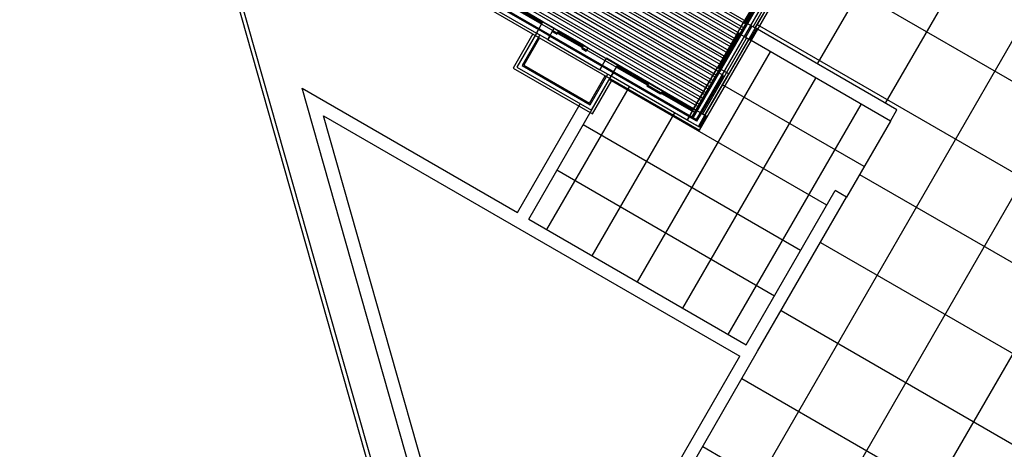
# Model space of a CAD drawing. Units: inches. Extents: x 0 to 16.6, y 0 to 36.1.
# Drawn here: x 3.3 to 3.6, y 0.3 to 0.4 of the extents above; entities that cross this region are included whole.
import ezdxf

# ---------------------------------------------------------------- set-up
doc = ezdxf.new("R2010")
doc.units = ezdxf.units.IN
doc.header["$MEASUREMENT"] = 0
doc.layers.add('MARGEN', color=6, linetype='Continuous')

msp = doc.modelspace()

# ---------------------------------------------------------------- linework, layer by layer
at = {"layer": 'MARGEN', "color": 8, "extrusion": (-1.51381e-15, -7.59359e-16, -1)}
for p, q in [((3.32274, 0.68031, 0.05367), (3.45415, 0.21764, 0.04916)), ((3.32396, 0.68053, 0.05367), (3.45533, 0.21797, 0.04916)), ((3.48411, 0.43164, -40.65595), (3.48615, 0.43518, -40.65595)), ((3.48411, 0.43164, -40.65595), (3.48615, 0.43518, -40.65595)), ((3.48411, 0.43164, -40.66671), (3.48615, 0.43518, -40.66671)), ((3.48411, 0.43164, -40.66671), (3.48615, 0.43518, -40.66671)), ((3.48969, 0.43314, -40.65617), (3.48615, 0.43518, -40.65595)), ((3.48969, 0.43314, -40.65617), (3.48615, 0.43518, -40.65595)), ((3.48765, 0.4296, -40.65617), (3.48411, 0.43164, -40.65595)), ((3.48765, 0.4296, -40.65617), (3.48411, 0.43164, -40.65595)), ((3.48765, 0.4296, 448.2497), (3.48411, 0.43164, 448.24992)), ((3.48765, 0.4296, 448.2497), (3.48411, 0.43164, 448.24992)), ((3.48765, 0.4296, 448.2497), (3.48411, 0.43164, 448.24992)), ((3.48826, 0.43066, 448.2497), (3.48472, 0.4327, 448.24992)), ((3.48765, 0.4296, -40.66671), (3.48969, 0.43314, -40.66671)), ((3.48765, 0.4296, -40.66671), (3.48969, 0.43314, -40.66671)), ((3.49049, 0.43126, -40.66671), (3.49111, 0.43232, -40.66671)), ((3.59671, 0.40768, 13.94934), (3.55248, 0.43321, 13.95211)), ((3.49828, 0.42676, -40.66671), (3.49889, 0.42782, -40.66671)), ((3.59467, 0.40414, 13.94934), (3.55044, 0.42967, 13.95211)), ((3.49969, 0.42595, -40.66671), (3.50031, 0.42701, -40.66671)), ((3.50393, 0.4202, -40.66671), (3.50597, 0.42374, -40.66671)), ((3.50393, 0.4202, -40.66671), (3.50597, 0.42374, -40.66671)), ((3.50951, 0.4217, -40.65617), (3.50597, 0.42374, -40.65595)), ((3.50951, 0.4217, -40.65617), (3.50597, 0.42374, -40.65595)), ((3.50746, 0.41816, -40.65595), (3.50951, 0.4217, -40.65595)), ((3.50746, 0.41816, -40.65595), (3.50951, 0.4217, -40.65595)), ((3.50746, 0.41816, -40.66671), (3.50951, 0.4217, -40.66671)), ((3.50746, 0.41816, -40.66671), (3.50951, 0.4217, -40.66671)), ((3.50392, 0.4202, 13.92332), (3.50393, 0.4202, 13.92332)), ((3.50746, 0.41816, 448.2497), (3.50392, 0.4202, 448.24992)), ((3.50746, 0.41816, 448.2497), (3.50392, 0.4202, 448.24992)), ((3.50746, 0.41816, 448.2497), (3.50392, 0.4202, 448.24992)), ((3.50746, 0.41816, -40.65617), (3.50393, 0.4202, -40.65595)), ((3.50746, 0.41816, -40.65617), (3.50393, 0.4202, -40.65595)), ((3.50393, 0.4202, 6.84316), (3.50393, 0.4202, 6.84316)), ((3.50808, 0.41922, 448.2497), (3.50454, 0.42126, 448.24992)), ((3.48172, 0.37358, 13.94484), (3.50746, 0.41816, 13.94484)), ((3.57478, 0.37787, 13.94956), (3.50685, 0.4171, 13.95382)), ((3.50746, 0.41816, 6.84316), (3.50746, 0.41816, 6.84316)), ((3.58649, 0.38998, 13.94934), (3.54227, 0.41552, 13.95211)), ((3.46466, 0.22484, 6.69456), (3.411, 0.41441, 13.96536)), ((3.47819, 0.37562, 13.94484), (3.4978, 0.40959, 13.94484)), ((3.53117, 0.40447, 13.94055), (3.53321, 0.40801, 13.94055)), ((3.53117, 0.40447, 13.94055), (3.53321, 0.40801, 13.94055)), ((3.53117, 0.40447, 13.9298), (3.53321, 0.40801, 13.9298)), ((3.53117, 0.40447, 13.9298), (3.53321, 0.40801, 13.9298)), ((3.53675, 0.40597, 13.95108), (3.53321, 0.40801, 13.95131)), ((3.53675, 0.40597, 13.95108), (3.53321, 0.40801, 13.95131)), ((3.53675, 0.40597, 13.94033), (3.53321, 0.40801, 13.94055)), ((3.53675, 0.40597, 13.94033), (3.53321, 0.40801, 13.94055)), ((3.53426, 0.4041, 502.83273), (3.53568, 0.40656, 502.83273)), ((3.53471, 0.40243, 13.9298), (3.53675, 0.40597, 13.9298)), ((3.53471, 0.40243, 13.9298), (3.53675, 0.40597, 13.9298)), ((3.53674, 0.40595, 502.83567), (3.53675, 0.40596, 502.83567)), ((3.4686, 0.22595, 6.69456), (3.41767, 0.40584, 6.69398)), ((3.4686, 0.22595, 6.69456), (3.41767, 0.40584, 6.69398)), ((3.56661, 0.36372, 13.94956), (3.49868, 0.40294, 13.95382)), ((3.53471, 0.40243, 13.94033), (3.53117, 0.40447, 13.94055)), ((3.53471, 0.40243, 13.94033), (3.53117, 0.40447, 13.94055)), ((3.53506, 0.40222, 502.84618), (3.53117, 0.40447, 502.84643)), ((3.53471, 0.40243, 502.8462), (3.53117, 0.40447, 502.84643)), ((3.53471, 0.40243, 502.8462), (3.53117, 0.40447, 502.84643)), ((3.53426, 0.4041, 502.84627), (3.53178, 0.40553, 502.84642)), ((3.53506, 0.40222, 502.83273), (3.5371, 0.40575, 502.83273)), ((3.55844, 0.34957, 13.94956), (3.49051, 0.38879, 13.95382)), ((3.58098, 0.38043, 13.94855), (3.57744, 0.38247, 13.94877)), ((3.51991, 0.27465, 6.69456), (3.5532, 0.33231, 6.69456)), ((3.51637, 0.2767, 6.69456), (3.54762, 0.33082, 6.69456))]:
    msp.add_line(p, q, dxfattribs=at)
at = {"layer": 'MARGEN', "color": 8}
for p, q in [((3.47548, 0.47716, 502.83367), (3.5498, 0.43426, 502.82261)), ((3.47589, 0.47787, 502.83367), (3.55021, 0.43497, 502.82261)), ((3.57409, 0.47876, 502.8081), (3.53178, 0.40552, 502.84271)), ((3.5748, 0.47835, 502.83273), (3.53249, 0.40512, 502.83273)), ((3.57515, 0.47814, 502.83273), (3.53284, 0.40492, 502.83273)), ((3.53411, 0.40466, 502.83273), (3.57701, 0.47896, 502.83275)), ((3.47377, 0.47419, 502.83398), (3.54808, 0.43129, 502.82292)), ((3.47442, 0.47533, 502.83383), (3.54873, 0.43242, 502.82277)), ((3.47483, 0.47603, 502.83383), (3.54914, 0.43313, 502.82277)), ((3.53501, 0.40131, 502.83273), (3.57791, 0.47561, 502.83273)), ((3.47165, 0.47052, 502.8343), (3.54596, 0.42761, 502.82324)), ((3.4723, 0.47165, 502.83414), (3.54661, 0.42874, 502.82308)), ((3.47271, 0.47236, 502.83414), (3.54702, 0.42945, 502.82308)), ((3.47336, 0.47349, 502.83398), (3.54767, 0.43058, 502.82292)), ((3.47018, 0.46797, 502.83446), (3.54449, 0.42507, 502.8234)), ((3.47058, 0.46868, 502.83446), (3.54489, 0.42578, 502.8234)), ((3.47124, 0.46981, 502.8343), (3.54555, 0.42691, 502.82324)), ((3.46846, 0.465, 502.83477), (3.54277, 0.4221, 502.82371)), ((3.46911, 0.46613, 502.83462), (3.54342, 0.42323, 502.82356)), ((3.46952, 0.46684, 502.83462), (3.54383, 0.42394, 502.82356)), ((3.57194, 0.42198, 13.92481), (3.59707, 0.4655, 13.92481)), ((3.46634, 0.46132, 502.83509), (3.54065, 0.41842, 502.82403)), ((3.46699, 0.46246, 502.83493), (3.5413, 0.41955, 502.82387)), ((3.4674, 0.46316, 502.83493), (3.54171, 0.42026, 502.82387)), ((3.46805, 0.46429, 502.83477), (3.54236, 0.42139, 502.82371)), ((3.46487, 0.45878, 502.83525), (3.53918, 0.41588, 502.82419)), ((3.46528, 0.45949, 502.83525), (3.53958, 0.41659, 502.82419)), ((3.46593, 0.46062, 502.83509), (3.54024, 0.41772, 502.82403)), ((3.46275, 0.4551, 502.83556), (3.53705, 0.4122, 502.8245)), ((3.46315, 0.45581, 502.83556), (3.53746, 0.41291, 502.8245)), ((3.46381, 0.45694, 502.83541), (3.53811, 0.41404, 502.82435)), ((3.46422, 0.45765, 502.83541), (3.53852, 0.41475, 502.82435)), ((3.56535, 0.4555, 13.92198), (3.7741, 0.33498, 13.92198)), ((3.46103, 0.45213, 502.83588), (3.53534, 0.40923, 502.82482)), ((3.46168, 0.45326, 502.83572), (3.53599, 0.41036, 502.82466)), ((3.46209, 0.45397, 502.83572), (3.5364, 0.41107, 502.82466)), ((3.59317, 0.40972, 13.92481), (3.6183, 0.45324, 13.92481)), ((3.45956, 0.44959, 502.83604), (3.53386, 0.40669, 502.82498)), ((3.45997, 0.45029, 502.83604), (3.53427, 0.40739, 502.82498)), ((3.46062, 0.45142, 502.83588), (3.53493, 0.40853, 502.82482)), ((3.55177, 0.43362, 502.83556), (3.56117, 0.44989, 495.77354)), ((3.56188, 0.44949, 13.948), (3.55248, 0.43321, 6.88597)), ((3.55248, 0.43321, 502.83556), (3.56188, 0.44948, 495.77354)), ((3.45575, 0.44707, 502.8363), (3.53501, 0.40131, 502.8245)), ((3.45874, 0.44817, 502.83604), (3.53411, 0.40466, 502.82482)), ((3.46102, 0.44639, 502.83567), (3.48472, 0.4327, 502.83214)), ((3.4604, 0.44533, 502.83567), (3.48411, 0.43164, 502.83214)), ((3.46041, 0.44533, 13.95108), (3.48411, 0.43164, 13.94756)), ((3.47637, 0.43988, 17.47163), (3.48539, 0.43468, -37.1308)), ((3.48615, 0.43518, -40.65323), (3.47642, 0.4408, 13.94932)), ((3.48553, 0.43492, -54.79844), (3.47651, 0.44013, 17.47164)), ((3.48568, 0.43517, -37.1308), (3.47666, 0.44038, 17.47163)), ((3.55303, 0.44233, 21.02055), (3.54894, 0.43525, -14.29073)), ((3.55304, 0.44185, 24.54299), (3.54936, 0.43548, -10.76842)), ((3.55328, 0.44171, 6.87535), (3.54961, 0.43534, -10.76841)), ((3.54985, 0.4352, -10.76842), (3.55353, 0.44157, 24.54299)), ((3.5376, 0.26444, 13.92481), (3.63843, 0.43908, 13.92481)), ((3.48575, 0.43447, -37.13086), (3.48539, 0.43468, -37.1308)), ((3.48603, 0.43497, -37.13086), (3.48568, 0.43517, -37.1308)), ((3.5469, 0.43172, 13.9404), (3.54894, 0.43525, 13.94115)), ((3.5469, 0.43172, 13.9404), (3.54894, 0.43525, 13.94115)), ((3.5469, 0.43172, 13.92964), (3.54894, 0.43525, 13.93039)), ((3.5469, 0.43172, 13.92964), (3.54894, 0.43525, 13.93039)), ((3.54894, 0.43525, 13.94115), (3.55248, 0.43321, 13.94115)), ((3.54894, 0.43525, 13.94115), (3.55248, 0.43321, 13.94115)), ((3.54894, 0.43525, 13.93039), (3.55248, 0.43321, 13.93039)), ((3.54894, 0.43525, 13.93039), (3.55248, 0.43321, 13.93039)), ((3.54915, 0.43513, 17.46296), (3.54935, 0.43549, 17.46303)), ((3.54915, 0.43513, 17.46277), (3.54935, 0.43549, 17.46284)), ((3.55142, 0.43382, 502.83274), (3.54938, 0.43028, 502.83274)), ((3.54965, 0.43485, 17.46296), (3.54985, 0.4352, 17.46303)), ((3.54965, 0.43485, 17.46277), (3.54985, 0.4352, 17.46284)), ((3.55142, 0.43382, 502.83274), (3.55283, 0.433, 502.83274)), ((3.55309, 0.43427, 13.92198), (3.75124, 0.31987, 13.92198)), ((3.48299, 0.43134, 448.2497), (3.47687, 0.42072, 448.2497)), ((3.48411, 0.43164, -40.64542), (3.47798, 0.42103, -40.64542)), ((3.48411, 0.43164, 448.2497), (3.47798, 0.42102, 448.2497)), ((3.48517, 0.43103, -40.64542), (3.47966, 0.42147, -40.64542)), ((3.48517, 0.43103, 448.2497), (3.47966, 0.42147, 448.2497)), ((3.48472, 0.4327, 448.24992), (3.48411, 0.43164, 502.83214)), ((3.48826, 0.43066, 448.2497), (3.48765, 0.4296, 448.2497)), ((3.48826, 0.43066, 502.83161), (3.50454, 0.42126, 502.82919)), ((3.48908, 0.43207, -40.65617), (3.49049, 0.43126, -40.65709)), ((3.48969, 0.43314, -40.65617), (3.49111, 0.43232, -40.65709)), ((3.49105, 0.43141, -37.1444), (3.4907, 0.43161, -37.14433)), ((3.49134, 0.4319, -37.1444), (3.49099, 0.43211, -37.14433)), ((3.49105, 0.43141, -37.1444), (3.49813, 0.42732, -37.14427)), ((3.49889, 0.42782, -40.66671), (3.49111, 0.43232, -40.66671)), ((3.49827, 0.42757, -54.81191), (3.4912, 0.43165, -37.14439)), ((3.49842, 0.42782, -37.14427), (3.49134, 0.4319, -37.1444)), ((3.5469, 0.43172, 13.94059), (3.54066, 0.42093, 6.86803)), ((3.5469, 0.43124, 17.46303), (3.54108, 0.42116, 10.39034)), ((3.54715, 0.4311, -0.20461), (3.54133, 0.42101, 10.39036)), ((3.54158, 0.42087, 10.39034), (3.5474, 0.43096, 17.46303)), ((3.55044, 0.42967, 13.9404), (3.5469, 0.43172, 13.9404)), ((3.55044, 0.42967, 13.9404), (3.5469, 0.43172, 13.9404)), ((3.55044, 0.42967, 13.92964), (3.5469, 0.43172, 13.92964)), ((3.55044, 0.42967, 13.92964), (3.5469, 0.43172, 13.92964)), ((3.54711, 0.43159, 17.46296), (3.5469, 0.43124, 17.46303)), ((3.5476, 0.43131, 17.46296), (3.5474, 0.43096, 17.46303)), ((3.55248, 0.43321, 13.94115), (3.55044, 0.42967, 13.9404)), ((3.55248, 0.43321, 13.94115), (3.55044, 0.42967, 13.9404)), ((3.55248, 0.43321, 13.93039), (3.55044, 0.42967, 13.92964)), ((3.55248, 0.43321, 13.93039), (3.55044, 0.42967, 13.92964)), ((3.55283, 0.433, 502.83274), (3.55079, 0.42947, 502.83273)), ((3.48512, 0.43011, 448.2497), (3.48021, 0.42162, 448.2497)), ((3.48765, 0.4296, 502.83161), (3.50392, 0.4202, 502.82919)), ((3.49877, 0.42761, -37.14433), (3.49842, 0.42782, -37.14427)), ((3.49889, 0.42782, -40.66213), (3.50031, 0.42701, -40.66304)), ((3.53605, 0.40638, 506.05647), (3.54973, 0.43008, 495.77354)), ((3.53674, 0.40595, 506.06519), (3.55044, 0.42967, 495.77354)), ((3.55044, 0.42967, 13.94136), (3.53675, 0.40597, 13.94055)), ((3.5442, 0.41888, 13.94059), (3.55044, 0.42967, 13.94059)), ((3.54938, 0.43028, 502.83274), (3.55079, 0.42947, 502.83274)), ((3.49848, 0.42712, -37.14433), (3.49813, 0.42732, -37.14427)), ((3.49828, 0.42676, -40.66213), (3.49969, 0.42595, -40.66304)), ((3.51569, 0.35397, 13.94978), (3.55725, 0.42574, 13.95169)), ((3.47966, 0.42147, -38.16454), (3.50089, 0.40922, 11.4532)), ((3.47966, 0.42147, 450.73058), (3.50089, 0.40922, 500.34832)), ((3.48021, 0.42162, 451.55754), (3.50074, 0.40977, 499.52136)), ((3.50974, 0.42128, 17.45151), (3.50938, 0.42148, 17.45158)), ((3.50974, 0.42128, 17.45151), (3.50938, 0.42148, 17.45158)), ((3.51923, 0.41607, 13.949), (3.5095, 0.42169, 13.9292)), ((3.51876, 0.41606, 17.47144), (3.50974, 0.42128, 17.45151)), ((3.47687, 0.42072, 446.59578), (3.50163, 0.40643, 504.48311)), ((3.47798, 0.42103, -40.64542), (3.50134, 0.40754, 13.93407)), ((3.47798, 0.42102, 448.2497), (3.50133, 0.40754, 502.82919)), ((3.50074, 0.40977, 502.83099), (3.50564, 0.41827, 502.84178)), ((3.50089, 0.40922, 13.93542), (3.5064, 0.41877, 13.94756)), ((3.50089, 0.40922, 502.83054), (3.5064, 0.41877, 502.84268)), ((3.50454, 0.42126, 448.24992), (3.50392, 0.4202, 448.24992)), ((3.50808, 0.41922, 448.2497), (3.50746, 0.41816, 502.82919)), ((3.53178, 0.40552, 502.83567), (3.50807, 0.41921, 502.83214)), ((3.50945, 0.42078, 17.45151), (3.5091, 0.42098, 17.45158)), ((3.50945, 0.42078, 17.45151), (3.5091, 0.42098, 17.45158)), ((3.50945, 0.42078, 17.45151), (3.51847, 0.41557, 17.47144)), ((3.51861, 0.41582, -0.1962), (3.50959, 0.42103, 17.45153)), ((3.53321, 0.40803, 6.86803), (3.54066, 0.42093, 6.86803)), ((3.53427, 0.4074, 13.94059), (3.54111, 0.41925, 13.94059)), ((3.53569, 0.4066, 6.86803), (3.54253, 0.41843, 6.86803)), ((3.53674, 0.40597, 13.94059), (3.5442, 0.41888, 13.94059)), ((3.5442, 0.41888, 13.94059), (3.54066, 0.42093, 13.94059)), ((3.54108, 0.42116, 10.39034), (3.54088, 0.4208, 10.39041)), ((3.54253, 0.41843, 13.94059), (3.54111, 0.41925, 13.94059)), ((3.54158, 0.42087, 10.39034), (3.54137, 0.42052, 10.39041)), ((3.55883, 0.25218, 13.92481), (3.65626, 0.42094, 13.92481)), ((3.50133, 0.40754, 502.82919), (3.50746, 0.41815, 502.84268)), ((3.50134, 0.40754, 13.93407), (3.50746, 0.41815, 13.94756)), ((3.50163, 0.40643, 502.82829), (3.50776, 0.41704, 502.84178)), ((3.53116, 0.40446, 13.95108), (3.50746, 0.41815, 13.94756)), ((3.53117, 0.40447, 502.84643), (3.50747, 0.41816, 502.8429)), ((3.51883, 0.41536, 17.47138), (3.51847, 0.41557, 17.47144)), ((3.51923, 0.41607, 13.94932), (3.51862, 0.41501, 13.94932)), ((3.51911, 0.41586, 17.47138), (3.51876, 0.41606, 17.47144)), ((3.52348, 0.41362, 13.94964), (3.51923, 0.41607, 13.949)), ((3.52983, 0.34578, 13.94978), (3.57139, 0.41755, 13.95169)), ((3.411, 0.41441, 13.96536), (3.47819, 0.37562, 13.95536)), ((3.48741, 0.37034, 13.94978), (3.51318, 0.41485, 13.95096)), ((3.52287, 0.41256, 13.94964), (3.51862, 0.41501, 13.949)), ((3.52348, 0.41362, 13.94932), (3.52287, 0.41256, 13.94932)), ((3.52342, 0.41271, 17.47194), (3.52307, 0.41291, 17.47201)), ((3.52371, 0.4132, 17.47194), (3.52336, 0.41341, 17.47201)), ((3.52342, 0.41271, 17.47194), (3.53245, 0.4075, 17.46299)), ((3.53321, 0.408, 13.94055), (3.52348, 0.41362, 13.94964)), ((3.53259, 0.40775, -0.20465), (3.52357, 0.41295, 17.47196)), ((3.53273, 0.40799, 17.46299), (3.52371, 0.4132, 17.47194)), ((3.54398, 0.33759, 13.94978), (3.58554, 0.40936, 13.95169)), ((3.50155, 0.36215, 13.94978), (3.52733, 0.40668, 13.95096)), ((3.5328, 0.40729, 17.46292), (3.53245, 0.4075, 17.46299)), ((3.5328, 0.40729, 17.46292), (3.53245, 0.4075, 17.46299)), ((3.53309, 0.40779, 17.46292), (3.53273, 0.40799, 17.46299)), ((3.53309, 0.40779, 17.46292), (3.53273, 0.40799, 17.46299)), ((3.53568, 0.40656, 502.83273), (3.5371, 0.40575, 502.83273)), ((3.59467, 0.40414, 12.98326), (3.59671, 0.40768, 13.29304)), ((3.41767, 0.40584, 13.96407), (3.54762, 0.33082, 13.94472)), ((3.41767, 0.40584, 13.96407), (3.54762, 0.33082, 13.94472)), ((3.53178, 0.40552, 502.84632), (3.53117, 0.40447, 502.83578)), ((3.59467, 0.40414, 12.98326), (3.58098, 0.38043, 13.94855)), ((3.58006, 0.23993, 13.92481), (3.6741, 0.40281, 13.92481)), ((3.58506, 0.38751, 13.92198), (3.74959, 0.29252, 13.92198)), ((3.54966, 0.33435, 6.69456), (3.57744, 0.38247, 10.90769)), ((3.5532, 0.33231, 6.69456), (3.58098, 0.38043, 10.90769)), ((3.48172, 0.37358, 13.95483), (3.54966, 0.33435, 13.94472)), ((3.57281, 0.36628, 13.92198), (3.73733, 0.27129, 13.92198)), ((3.56055, 0.34505, 13.92198), (3.72508, 0.25006, 13.92198)), ((3.54829, 0.32382, 13.92198), (3.71282, 0.22883, 13.92198)), ((3.53604, 0.30259, 13.92198), (3.70056, 0.2076, 13.92198))]:
    msp.add_line(p, q, dxfattribs=at)
at = {"layer": 'MARGEN', "color": 8, "extrusion": (-1.69067e-15, -9.9279e-17, -1)}
for p, q in [((3.48568, 0.43517, -37.1308), (3.48539, 0.43468, -37.13077)), ((3.49842, 0.42782, -37.14427), (3.49813, 0.42732, -37.14424)), ((3.51876, 0.41606, 17.47144), (3.51847, 0.41557, 17.47147)), ((3.53273, 0.40799, 17.46299), (3.53245, 0.4075, 17.46302)), ((3.53273, 0.40799, 17.46299), (3.53245, 0.4075, 17.46302))]:
    msp.add_line(p, q, dxfattribs=at)
at = {"layer": 'MARGEN', "color": 8, "extrusion": (1.51381e-15, 7.59359e-16, -1)}
for p, q in [((3.54935, 0.43549, 17.46303), (3.54985, 0.4352, 17.46306)), ((3.54935, 0.43549, 17.46284), (3.54985, 0.4352, 17.46287)), ((3.54108, 0.42116, 10.39034), (3.54158, 0.42087, 10.39037))]:
    msp.add_line(p, q, dxfattribs=at)
at = {"layer": 'MARGEN', "color": 8, "extrusion": (7.59359e-16, -1.51381e-15, -1)}
for p, q in [((3.49134, 0.4319, -37.1444), (3.49105, 0.43141, -37.14437)), ((3.50974, 0.42128, 17.45151), (3.50945, 0.42078, 17.45154)), ((3.50974, 0.42128, 17.45151), (3.50945, 0.42078, 17.45154)), ((3.52371, 0.4132, 17.47194), (3.52342, 0.41271, 17.47197))]:
    msp.add_line(p, q, dxfattribs=at)
at = {"layer": 'MARGEN', "color": 8, "extrusion": (9.9279e-17, -1.69067e-15, -1)}
msp.add_line((3.5469, 0.43124, 17.46303), (3.5474, 0.43096, 17.46306), dxfattribs=at)

doc.saveas('drawing.dxf')
